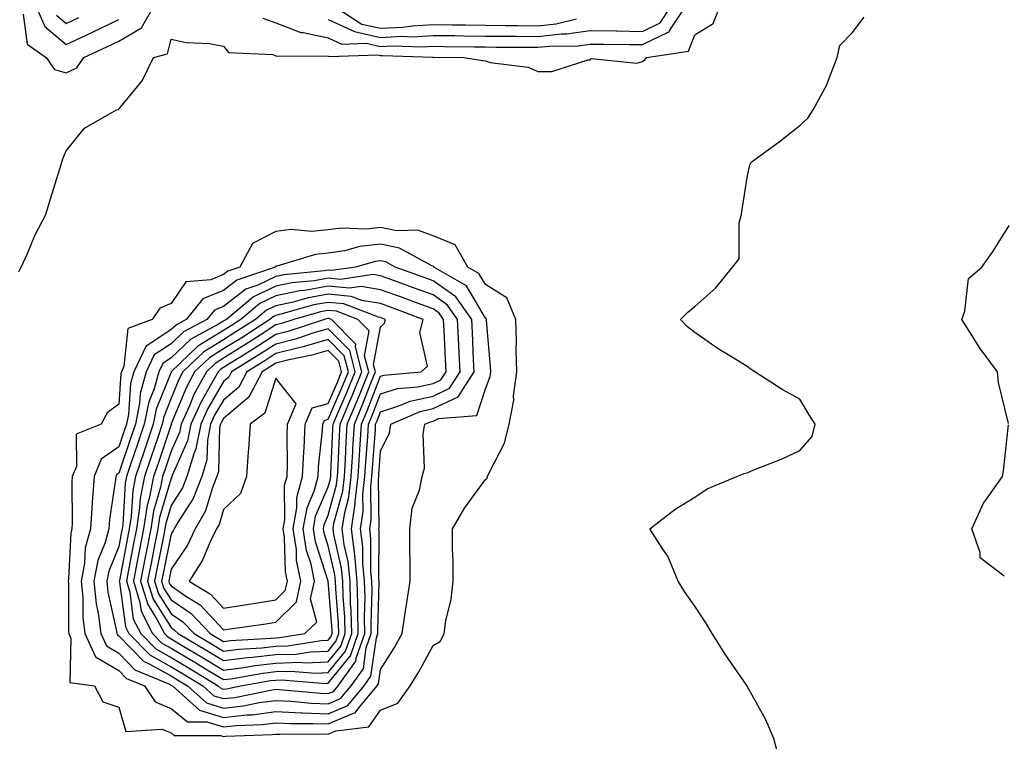
# Model space of a CAD drawing. Units: inches. Extents: x 955283 to 957923, y 7229258 to 7231898.
# Drawn here: x 957359 to 957547, y 7229841 to 7229979 of the extents above; entities that cross this region are included whole.
import ezdxf

# ---------------------------------------------------------------- set-up
doc = ezdxf.new("R2010")
doc.units = ezdxf.units.IN
doc.header["$MEASUREMENT"] = 0
doc.layers.add('Contour_95527229', color=7, linetype='Continuous', true_color=0x3ab8ee)

msp = doc.modelspace()

# ---------------------------------------------------------------- linework, layer by layer
at = {"layer": 'Contour_95527229'}
for points in [[(957358.98, 7229930.99, 3172), (957359.45, 7229931.92, 3172), (957360.61, 7229934.48, 3172), (957362.05, 7229937.92, 3172), (957364.13, 7229941.92, 3172), (957365.01, 7229944.96, 3172), (957366.78, 7229950.65, 3172), (957367.16, 7229951.92, 3172), (957367.37, 7229952.6, 3172), (957368.05, 7229954.11, 3172), (957371.51, 7229958.46, 3172), (957377.62, 7229961.92, 3172), (957378, 7229961.97, 3172), (957378.05, 7229962.09, 3172), (957382.53, 7229967.44, 3172), (957384.66, 7229971.92, 3172), (957387.35, 7229972.62, 3172), (957388.05, 7229975.45, 3172), (957390.91, 7229974.78, 3172), (957395.4, 7229974.57, 3172), (957398.05, 7229974.11, 3172), (957399.01, 7229972.88, 3172), (957407.48, 7229972.49, 3172), (957408.05, 7229972.27, 3172), (957408.3, 7229972.17, 3172), (957417.72, 7229972.25, 3172), (957418.05, 7229972.17, 3172), (957418.23, 7229972.1, 3172), (957427.53, 7229972.44, 3172), (957428.05, 7229972.32, 3172), (957428.47, 7229972.34, 3172), (957437.99, 7229971.98, 3172), (957438.05, 7229971.99, 3172), (957438.11, 7229971.98, 3172), (957443.95, 7229971.92, 3172), (957447.51, 7229971.38, 3172), (957448.05, 7229971.26, 3172), (957448.98, 7229970.99, 3172), (957456.23, 7229970.1, 3172), (957458.05, 7229969.26, 3172), (957460.72, 7229969.25, 3172), (957467.64, 7229971.51, 3172), (957468.05, 7229971.5, 3172), (957468.25, 7229971.72, 3172), (957476.99, 7229970.86, 3172), (957478.05, 7229971.18, 3172), (957478.46, 7229971.51, 3172), (957478.81, 7229971.92, 3172), (957486.83, 7229973.14, 3172), (957488.05, 7229976.23, 3172), (957491.53, 7229978.44, 3172), (957492.91, 7229981.92, 3172)], [(957359.79, 7229980.18, 3173), (957360.58, 7229974.45, 3173), (957364.17, 7229971.92, 3173), (957365.77, 7229969.64, 3173), (957368.05, 7229968.98, 3173), (957370.03, 7229969.94, 3173), (957371.37, 7229971.92, 3173), (957375.94, 7229974.03, 3173), (957378.05, 7229975.05, 3173), (957382.4, 7229977.57, 3173), (957384.88, 7229981.92, 3173)], [(957362.18, 7229981.92, 3174), (957363.96, 7229977.83, 3174), (957368.05, 7229974.42, 3174), (957372.77, 7229976.64, 3174), (957373.16, 7229976.81, 3174), (957378.05, 7229979.19, 3174)], [(957405.59, 7229979.46, 3173), (957408.05, 7229978.52, 3173), (957412.84, 7229976.71, 3173), (957413.26, 7229976.71, 3173), (957418.05, 7229975.69, 3173), (957420.63, 7229974.5, 3173), (957425.31, 7229974.66, 3173), (957428.05, 7229974.05, 3173), (957430.29, 7229974.16, 3173), (957436.03, 7229973.94, 3173), (957438.05, 7229974.07, 3173), (957440.17, 7229974.04, 3173), (957445.99, 7229973.98, 3173), (957448.05, 7229973.95, 3173), (957450.06, 7229973.93, 3173), (957456.08, 7229973.89, 3173), (957458.05, 7229973.87, 3173), (957460.25, 7229974.12, 3173), (957465.79, 7229974.18, 3173), (957468.05, 7229974.5, 3173), (957470.59, 7229974.46, 3173), (957475.54, 7229974.43, 3173), (957478.05, 7229974.38, 3173), (957482.91, 7229976.78, 3173), (957483.15, 7229976.82, 3173), (957483.28, 7229977.15, 3173), (957486.47, 7229981.92, 3173)], [(957418.05, 7229979.2, 3174), (957423.03, 7229976.9, 3174), (957423.07, 7229976.9, 3174), (957428.05, 7229975.77, 3174), (957432.1, 7229975.97, 3174), (957434.07, 7229975.9, 3174), (957438.05, 7229976.15, 3174), (957442.23, 7229976.1, 3174), (957443.89, 7229976.08, 3174), (957448.05, 7229976.03, 3174), (957452.11, 7229975.98, 3174), (957454, 7229975.97, 3174), (957458.05, 7229975.92, 3174), (957462.57, 7229976.44, 3174), (957463.52, 7229976.45, 3174), (957468.05, 7229977.1, 3174), (957472.96, 7229977.01, 3174), (957473.13, 7229977, 3174), (957478.05, 7229976.92, 3174), (957481.4, 7229978.57, 3174), (957483.64, 7229981.92, 3174)], [(957418.85, 7229981.92, 3175), (957424.45, 7229978.32, 3175), (957428.05, 7229977.5, 3175), (957432.26, 7229977.71, 3175), (957434.11, 7229977.98, 3175), (957438.05, 7229978.23, 3175), (957441.79, 7229978.18, 3175), (957444.28, 7229978.15, 3175), (957448.05, 7229978.11, 3175), (957451.91, 7229978.06, 3175), (957454.16, 7229978.03, 3175), (957458.05, 7229977.98, 3175), (957461.59, 7229978.38, 3175), (957465.44, 7229979.31, 3175)], [(957366.15, 7229980.02, 3175), (957368.05, 7229978.43, 3175), (957370.42, 7229979.55, 3175)], [(957504.16, 7229838.03, 3171), (957503.11, 7229841.92, 3171), (957501.59, 7229845.46, 3171), (957498.05, 7229851.88, 3171), (957498.04, 7229851.91, 3171), (957498.03, 7229851.92, 3171), (957497.98, 7229851.99, 3171), (957493.96, 7229857.83, 3171), (957491.36, 7229861.92, 3171), (957490.1, 7229863.97, 3171), (957488.05, 7229867.17, 3171), (957486.07, 7229869.94, 3171), (957484.83, 7229871.92, 3171), (957482.86, 7229876.73, 3171), (957481.94, 7229878.03, 3171), (957479.46, 7229881.92, 3171), (957484.26, 7229885.71, 3171), (957488.05, 7229887.97, 3171), (957490.4, 7229889.57, 3171), (957496.08, 7229891.92, 3171), (957497.48, 7229892.49, 3171), (957498.05, 7229892.64, 3171), (957499.31, 7229893.18, 3171), (957504.69, 7229895.28, 3171), (957508.05, 7229896.88, 3171), (957510.41, 7229899.56, 3171), (957511.02, 7229901.92, 3171), (957509.84, 7229903.71, 3171), (957508.05, 7229906.69, 3171), (957504.69, 7229908.56, 3171), (957499.51, 7229911.92, 3171), (957498.6, 7229912.47, 3171), (957498.05, 7229912.93, 3171), (957495.38, 7229914.59, 3171), (957492.46, 7229916.33, 3171), (957488.05, 7229919.4, 3171), (957486.62, 7229920.49, 3171), (957485.27, 7229921.92, 3171), (957486.7, 7229923.27, 3171), (957488.05, 7229924.36, 3171), (957492.03, 7229927.94, 3171), (957495.23, 7229931.92, 3171), (957496.47, 7229933.5, 3171), (957496.48, 7229940.35, 3171), (957496.97, 7229941.92, 3171), (957497.04, 7229942.93, 3171), (957498.05, 7229948.99, 3171), (957498.52, 7229951.45, 3171), (957498.76, 7229951.92, 3171), (957504.16, 7229955.81, 3171), (957508.05, 7229958.96, 3171), (957509.63, 7229960.34, 3171), (957510.62, 7229961.92, 3171), (957513.26, 7229966.71, 3171), (957513.43, 7229967.3, 3171), (957515.2, 7229971.92, 3171), (957515.74, 7229974.23, 3171), (957518.05, 7229976.66, 3171), (957520.36, 7229979.61, 3171)], [(957547.91, 7229902.06, 3170), (957545.97, 7229909.84, 3170), (957545.82, 7229911.92, 3170), (957542.49, 7229916.36, 3170), (957540.68, 7229919.29, 3170), (957538.98, 7229921.92, 3170), (957539.59, 7229923.46, 3170), (957540.27, 7229929.7, 3170), (957542.85, 7229931.92, 3170), (957545, 7229934.97, 3170), (957548.05, 7229939.83, 3170)], [(957547.11, 7229872.86, 3170), (957542.52, 7229876.39, 3170), (957542.53, 7229877.44, 3170), (957540.93, 7229881.92, 3170), (957543.15, 7229886.82, 3170), (957543.74, 7229887.61, 3170), (957546.75, 7229891.92, 3170), (957546.94, 7229893.03, 3170), (957547.9, 7229901.77, 3170)]]:
    msp.add_polyline3d(points, dxfattribs=at)
for points in [[(957428.05, 7229847.28, 3172), (957431.35, 7229848.62, 3172), (957433.68, 7229851.92, 3172), (957435.34, 7229854.63, 3172), (957438.05, 7229859.63, 3172), (957439.48, 7229860.49, 3172), (957440.16, 7229861.92, 3172), (957440.51, 7229864.38, 3172), (957441.5, 7229868.47, 3172), (957441.9, 7229871.92, 3172), (957441.88, 7229875.75, 3172), (957441.78, 7229878.19, 3172), (957441.76, 7229881.92, 3172), (957444.07, 7229885.9, 3172), (957448.05, 7229891.35, 3172), (957448.36, 7229891.61, 3172), (957448.48, 7229891.92, 3172), (957448.75, 7229892.62, 3172), (957451.68, 7229898.29, 3172), (957452.58, 7229901.92, 3172), (957453.5, 7229906.47, 3172), (957453.44, 7229907.31, 3172), (957454.03, 7229911.92, 3172), (957453.92, 7229916.05, 3172), (957453.99, 7229917.86, 3172), (957453.87, 7229921.92, 3172), (957452.16, 7229926.03, 3172), (957448.05, 7229928.61, 3172), (957446.82, 7229930.69, 3172), (957444.72, 7229931.92, 3172), (957442.28, 7229936.15, 3172), (957438.05, 7229937.86, 3172), (957435.08, 7229938.95, 3172), (957431.14, 7229938.83, 3172), (957428.05, 7229939.46, 3172), (957425.3, 7229939.17, 3172), (957420.61, 7229939.36, 3172), (957418.05, 7229938.99, 3172), (957414.84, 7229938.71, 3172), (957410.9, 7229939.07, 3172), (957408.05, 7229938.69, 3172), (957403.59, 7229936.38, 3172), (957401.18, 7229931.92, 3172), (957398.85, 7229931.12, 3172), (957398.05, 7229930.49, 3172), (957395.63, 7229929.5, 3172), (957390.85, 7229929.12, 3172), (957388.05, 7229924.97, 3172), (957385.91, 7229924.06, 3172), (957384.43, 7229921.92, 3172), (957379.82, 7229920.15, 3172), (957379.04, 7229912.91, 3172), (957378.57, 7229911.92, 3172), (957378.46, 7229911.51, 3172), (957378.05, 7229905.71, 3172), (957375.87, 7229904.1, 3172), (957374.71, 7229901.92, 3172), (957369.95, 7229900.02, 3172), (957369.96, 7229893.83, 3172), (957369.17, 7229891.92, 3172), (957369.09, 7229890.88, 3172), (957369.18, 7229883.05, 3172), (957369.1, 7229881.92, 3172), (957368.88, 7229881.09, 3172), (957368.49, 7229872.36, 3172), (957368.41, 7229871.92, 3172), (957368.45, 7229871.52, 3172), (957368.48, 7229862.35, 3172), (957368.53, 7229861.92, 3172), (957368.93, 7229861.04, 3172), (957368.73, 7229852.6, 3172), (957373.41, 7229851.92, 3172), (957375.05, 7229848.92, 3172), (957378.05, 7229847.9, 3172), (957379.39, 7229843.26, 3172), (957386.3, 7229843.67, 3172), (957388.05, 7229842.96, 3172), (957388.63, 7229842.5, 3172), (957397.51, 7229842.46, 3172), (957398.05, 7229842.29, 3172), (957398.47, 7229842.34, 3172), (957407.32, 7229842.65, 3172), (957408.05, 7229842.75, 3172), (957408.84, 7229842.71, 3172), (957417.19, 7229842.78, 3172), (957418.05, 7229842.74, 3172), (957419.5, 7229843.37, 3172), (957425.82, 7229844.15, 3172)], [(957418.05, 7229844.67, 3173), (957422.87, 7229846.74, 3173), (957423.19, 7229846.78, 3173), (957423.88, 7229847.75, 3173), (957427.39, 7229851.92, 3173), (957427.66, 7229852.31, 3173), (957428.05, 7229855.08, 3173), (957430.67, 7229859.3, 3173), (957432.13, 7229861.92, 3173), (957432.87, 7229866.74, 3173), (957432.92, 7229867.05, 3173), (957433.67, 7229871.92, 3173), (957433.66, 7229876.31, 3173), (957433.63, 7229877.5, 3173), (957433.61, 7229881.92, 3173), (957434.1, 7229885.87, 3173), (957435.44, 7229889.31, 3173), (957435.97, 7229891.92, 3173), (957436.45, 7229893.52, 3173), (957436.18, 7229900.05, 3173), (957436.51, 7229901.92, 3173), (957437.58, 7229902.39, 3173), (957438.05, 7229902.49, 3173), (957439.12, 7229902.99, 3173), (957446.41, 7229903.56, 3173), (957448.05, 7229908.68, 3173), (957448.95, 7229911.02, 3173), (957449.06, 7229911.92, 3173), (957449.04, 7229912.91, 3173), (957448.26, 7229921.71, 3173), (957448.26, 7229921.92, 3173), (957448.2, 7229922.07, 3173), (957448.05, 7229922.16, 3173), (957444.43, 7229928.3, 3173), (957438.22, 7229931.92, 3173), (957438.16, 7229932.03, 3173), (957438.05, 7229932.07, 3173), (957437.81, 7229932.16, 3173), (957431.68, 7229935.55, 3173), (957428.05, 7229936.29, 3173), (957424.1, 7229935.87, 3173), (957421.15, 7229935.02, 3173), (957418.05, 7229934.56, 3173), (957415.63, 7229934.34, 3173), (957408.21, 7229932.08, 3173), (957408.05, 7229932.06, 3173), (957407.96, 7229932.01, 3173), (957407.91, 7229931.92, 3173), (957400.57, 7229929.4, 3173), (957398.05, 7229927.43, 3173), (957394.14, 7229925.83, 3173), (957390.92, 7229921.92, 3173), (957389.06, 7229920.91, 3173), (957388.05, 7229919.98, 3173), (957383.23, 7229916.74, 3173), (957380.94, 7229911.92, 3173), (957380.32, 7229909.65, 3173), (957379.91, 7229903.78, 3173), (957379.53, 7229901.92, 3173), (957379.15, 7229900.82, 3173), (957378.05, 7229897.58, 3173), (957374.72, 7229895.25, 3173), (957373.34, 7229891.92, 3173), (957372.96, 7229887.01, 3173), (957372.96, 7229886.83, 3173), (957372.64, 7229881.92, 3173), (957371.65, 7229878.32, 3173), (957371.53, 7229875.4, 3173), (957370.87, 7229871.92, 3173), (957371.17, 7229868.8, 3173), (957371.18, 7229865.05, 3173), (957371.58, 7229861.92, 3173), (957373.6, 7229857.47, 3173), (957378.05, 7229854.89, 3173), (957379.51, 7229853.38, 3173), (957383, 7229851.92, 3173), (957385, 7229848.87, 3173), (957388.05, 7229847.63, 3173), (957391.21, 7229845.08, 3173), (957394.9, 7229845.07, 3173), (957398.05, 7229844.1, 3173), (957400.49, 7229844.36, 3173), (957405.43, 7229844.54, 3173), (957408.05, 7229844.88, 3173), (957410.88, 7229844.75, 3173), (957415.18, 7229844.79, 3173)], [(957418.05, 7229846.61, 3174), (957421.77, 7229848.2, 3174), (957424.9, 7229851.92, 3174), (957426.2, 7229853.77, 3174), (957427.23, 7229861.1, 3174), (957427.52, 7229861.92, 3174), (957427.5, 7229862.47, 3174), (957427.77, 7229871.64, 3174), (957427.76, 7229871.92, 3174), (957427.73, 7229872.24, 3174), (957427.76, 7229881.63, 3174), (957427.73, 7229881.92, 3174), (957427.77, 7229882.2, 3174), (957427.63, 7229891.5, 3174), (957427.68, 7229891.92, 3174), (957427.7, 7229892.27, 3174), (957428.05, 7229896.75, 3174), (957429.72, 7229900.25, 3174), (957430.01, 7229901.92, 3174), (957435.62, 7229904.35, 3174), (957438.05, 7229904.89, 3174), (957442.84, 7229907.13, 3174), (957445.91, 7229911.92, 3174), (957445.8, 7229914.17, 3174), (957445.57, 7229919.44, 3174), (957445.45, 7229921.92, 3174), (957442.38, 7229926.25, 3174), (957438.05, 7229929.29, 3174), (957436.14, 7229930.01, 3174), (957430.83, 7229931.92, 3174), (957429.05, 7229932.92, 3174), (957428.05, 7229933.11, 3174), (957426.98, 7229932.99, 3174), (957423.24, 7229931.92, 3174), (957418.73, 7229931.24, 3174), (957418.05, 7229931.3, 3174), (957417.3, 7229931.17, 3174), (957409.54, 7229930.43, 3174), (957408.05, 7229930.1, 3174), (957404.6, 7229928.47, 3174), (957402.29, 7229927.68, 3174), (957398.05, 7229924.37, 3174), (957396.31, 7229923.66, 3174), (957394.88, 7229921.92, 3174), (957390.44, 7229919.53, 3174), (957388.05, 7229917.28, 3174), (957384.84, 7229915.13, 3174), (957383.32, 7229911.92, 3174), (957382.17, 7229907.8, 3174), (957382.03, 7229905.9, 3174), (957381.24, 7229901.92, 3174), (957380.43, 7229899.54, 3174), (957378.05, 7229892.57, 3174), (957377.67, 7229892.3, 3174), (957377.5, 7229891.92, 3174), (957377.46, 7229891.33, 3174), (957376.29, 7229883.68, 3174), (957376.17, 7229881.92, 3174), (957375.47, 7229879.34, 3174), (957374.09, 7229875.88, 3174), (957373.32, 7229871.92, 3174), (957373.75, 7229867.62, 3174), (957374.13, 7229865.84, 3174), (957374.61, 7229861.92, 3174), (957375.69, 7229859.56, 3174), (957378.05, 7229858.19, 3174), (957381.14, 7229855.01, 3174), (957387.72, 7229852.25, 3174), (957388.05, 7229852.07, 3174), (957388.14, 7229852.01, 3174), (957388.29, 7229851.92, 3174), (957393.45, 7229847.32, 3174), (957398.05, 7229845.89, 3174), (957402.52, 7229846.39, 3174), (957403.54, 7229846.43, 3174), (957408.05, 7229847.02, 3174), (957412.93, 7229846.8, 3174), (957413.17, 7229846.8, 3174)], [(957418.05, 7229848.54, 3175), (957420.42, 7229849.55, 3175), (957422.42, 7229851.92, 3175), (957424.75, 7229855.22, 3175), (957425.31, 7229859.18, 3175), (957426.27, 7229861.92, 3175), (957426.23, 7229863.74, 3175), (957426.42, 7229870.29, 3175), (957426.37, 7229871.92, 3175), (957426.18, 7229873.79, 3175), (957426.2, 7229880.07, 3175), (957425.97, 7229881.92, 3175), (957426.24, 7229883.73, 3175), (957426.16, 7229890.03, 3175), (957426.37, 7229891.92, 3175), (957426.47, 7229893.5, 3175), (957427.04, 7229900.91, 3175), (957427.1, 7229901.92, 3175), (957427.39, 7229902.58, 3175), (957428.05, 7229904.29, 3175), (957431.52, 7229905.39, 3175), (957433.66, 7229906.31, 3175), (957438.05, 7229907.29, 3175), (957441.2, 7229908.77, 3175), (957443.23, 7229911.92, 3175), (957442.99, 7229916.86, 3175), (957442.98, 7229916.99, 3175), (957442.75, 7229921.92, 3175), (957440.79, 7229924.66, 3175), (957438.05, 7229926.61, 3175), (957434.16, 7229928.03, 3175), (957430.67, 7229929.3, 3175), (957428.05, 7229930.26, 3175), (957426.61, 7229930.48, 3175), (957420.42, 7229929.55, 3175), (957418.05, 7229929.77, 3175), (957415.44, 7229929.31, 3175), (957411.08, 7229928.89, 3175), (957408.05, 7229928.25, 3175), (957403.75, 7229926.22, 3175), (957398.61, 7229921.92, 3175), (957398.26, 7229921.71, 3175), (957398.05, 7229921.57, 3175), (957397.12, 7229920.99, 3175), (957391.83, 7229918.14, 3175), (957388.05, 7229914.59, 3175), (957386.45, 7229913.52, 3175), (957385.7, 7229911.92, 3175), (957384.79, 7229908.66, 3175), (957383.8, 7229906.17, 3175), (957382.94, 7229901.92, 3175), (957381.71, 7229898.26, 3175), (957380.32, 7229894.19, 3175), (957379.54, 7229891.92, 3175), (957379.3, 7229890.67, 3175), (957378.81, 7229882.68, 3175), (957378.69, 7229881.92, 3175), (957378.59, 7229881.38, 3175), (957378.05, 7229878.54, 3175), (957376.15, 7229873.82, 3175), (957375.78, 7229871.92, 3175), (957375.99, 7229869.86, 3175), (957377.61, 7229862.36, 3175), (957377.66, 7229861.92, 3175), (957377.79, 7229861.66, 3175), (957378.05, 7229861.5, 3175), (957382.76, 7229856.63, 3175), (957383.75, 7229856.22, 3175), (957388.05, 7229853.83, 3175), (957389.25, 7229853.12, 3175), (957391.21, 7229851.92, 3175), (957394.83, 7229848.7, 3175), (957398.05, 7229847.7, 3175), (957401.85, 7229848.12, 3175), (957404.87, 7229848.74, 3175), (957408.05, 7229849.15, 3175), (957410.95, 7229849.02, 3175), (957414.8, 7229848.67, 3175)], [(957418.05, 7229850.46, 3176), (957419.07, 7229850.9, 3176), (957419.92, 7229851.92, 3176), (957423.29, 7229856.68, 3176), (957423.37, 7229857.24, 3176), (957425.03, 7229861.92, 3176), (957424.95, 7229865.02, 3176), (957425.07, 7229868.94, 3176), (957424.98, 7229871.92, 3176), (957424.64, 7229875.33, 3176), (957424.65, 7229878.52, 3176), (957424.22, 7229881.92, 3176), (957424.73, 7229885.24, 3176), (957424.68, 7229888.55, 3176), (957425.06, 7229891.92, 3176), (957425.23, 7229894.74, 3176), (957425.6, 7229899.47, 3176), (957425.76, 7229901.92, 3176), (957426.43, 7229903.54, 3176), (957428.05, 7229907.7, 3176), (957431.25, 7229908.72, 3176), (957435.18, 7229909.05, 3176), (957438.05, 7229909.69, 3176), (957439.56, 7229910.41, 3176), (957440.54, 7229911.92, 3176), (957440.43, 7229914.3, 3176), (957440.15, 7229919.82, 3176), (957440.05, 7229921.92, 3176), (957439.22, 7229923.09, 3176), (957438.05, 7229923.91, 3176), (957434.9, 7229925.07, 3176), (957432.21, 7229926.08, 3176), (957428.05, 7229927.59, 3176), (957424.33, 7229928.2, 3176), (957422.11, 7229927.86, 3176), (957418.05, 7229928.24, 3176), (957413.59, 7229927.46, 3176), (957412.61, 7229927.36, 3176), (957408.05, 7229926.39, 3176), (957405.01, 7229924.96, 3176), (957401.37, 7229921.92, 3176), (957399.36, 7229920.61, 3176), (957398.05, 7229919.8, 3176), (957393.18, 7229916.79, 3176), (957388.07, 7229911.92, 3176), (957388.06, 7229911.91, 3176), (957388.05, 7229911.87, 3176), (957385.22, 7229904.75, 3176), (957384.65, 7229901.92, 3176), (957382.99, 7229896.98, 3176), (957382.92, 7229896.79, 3176), (957381.26, 7229891.92, 3176), (957380.74, 7229889.23, 3176), (957380.43, 7229884.3, 3176), (957380.05, 7229881.92, 3176), (957379.73, 7229880.24, 3176), (957378.19, 7229872.06, 3176), (957378.16, 7229871.92, 3176), (957378.21, 7229871.76, 3176), (957379.35, 7229863.22, 3176), (957380.01, 7229861.92, 3176), (957383.99, 7229857.86, 3176), (957388.05, 7229855.61, 3176), (957390.36, 7229854.23, 3176), (957394.14, 7229851.92, 3176), (957396.2, 7229850.07, 3176), (957398.05, 7229849.51, 3176), (957400.23, 7229849.74, 3176), (957407.32, 7229851.19, 3176), (957408.05, 7229851.29, 3176), (957408.71, 7229851.26, 3176), (957416.65, 7229850.52, 3176)], [(957398.05, 7229851.31, 3177), (957398.6, 7229851.37, 3177), (957401.3, 7229851.92, 3177), (957407.03, 7229852.94, 3177), (957408.05, 7229853.05, 3177), (957409.22, 7229853.09, 3177), (957417.56, 7229852.41, 3177), (957418.05, 7229852.43, 3177), (957422.29, 7229857.68, 3177), (957423.79, 7229861.92, 3177), (957423.68, 7229866.29, 3177), (957423.71, 7229867.58, 3177), (957423.6, 7229871.92, 3177), (957423.1, 7229876.87, 3177), (957423.1, 7229876.97, 3177), (957422.47, 7229881.92, 3177), (957423.21, 7229886.76, 3177), (957423.21, 7229887.08, 3177), (957423.75, 7229891.92, 3177), (957424, 7229895.97, 3177), (957424.15, 7229898.02, 3177), (957424.4, 7229901.92, 3177), (957425.48, 7229904.49, 3177), (957428.05, 7229911.11, 3177), (957428.67, 7229911.3, 3177), (957435.76, 7229911.92, 3177), (957436.99, 7229912.98, 3177), (957435.55, 7229919.42, 3177), (957436.17, 7229921.92, 3177), (957430.26, 7229924.13, 3177), (957428.05, 7229924.93, 3177), (957424.46, 7229925.51, 3177), (957422.42, 7229926.3, 3177), (957418.05, 7229926.71, 3177), (957413.98, 7229925.99, 3177), (957411.37, 7229925.24, 3177), (957408.05, 7229924.54, 3177), (957406.27, 7229923.7, 3177), (957404.14, 7229921.92, 3177), (957400.44, 7229919.53, 3177), (957398.05, 7229918.03, 3177), (957394.27, 7229915.7, 3177), (957390.31, 7229911.92, 3177), (957389.51, 7229910.46, 3177), (957388.05, 7229906.86, 3177), (957386.64, 7229903.33, 3177), (957386.36, 7229901.92, 3177), (957385.5, 7229899.37, 3177), (957384.27, 7229895.7, 3177), (957382.98, 7229891.92, 3177), (957382.17, 7229887.8, 3177), (957382.05, 7229885.92, 3177), (957381.42, 7229881.92, 3177), (957380.87, 7229879.1, 3177), (957379.86, 7229873.73, 3177), (957379.51, 7229871.92, 3177), (957380.15, 7229869.82, 3177), (957380.83, 7229864.7, 3177), (957382.27, 7229861.92, 3177), (957385.13, 7229859, 3177), (957388.05, 7229857.38, 3177), (957391.48, 7229855.35, 3177), (957397.06, 7229851.92, 3177), (957397.58, 7229851.45, 3177)], [(957418.05, 7229854.49, 3178), (957421.37, 7229858.6, 3178), (957422.54, 7229861.92, 3178), (957422.43, 7229866.3, 3178), (957422.33, 7229867.64, 3178), (957422.21, 7229871.92, 3178), (957421.83, 7229875.7, 3178), (957421.11, 7229878.86, 3178), (957420.72, 7229881.92, 3178), (957421.19, 7229885.06, 3178), (957422, 7229887.97, 3178), (957422.44, 7229891.92, 3178), (957422.73, 7229896.6, 3178), (957422.76, 7229897.21, 3178), (957423.05, 7229901.92, 3178), (957424.52, 7229905.45, 3178), (957426.4, 7229910.27, 3178), (957427.06, 7229911.92, 3178), (957426.72, 7229913.25, 3178), (957428.05, 7229920.46, 3178), (957428.8, 7229921.17, 3178), (957428.99, 7229921.92, 3178), (957428.3, 7229922.17, 3178), (957428.05, 7229922.26, 3178), (957427.64, 7229922.33, 3178), (957421.03, 7229924.9, 3178), (957418.05, 7229925.17, 3178), (957415.28, 7229924.69, 3178), (957409.02, 7229922.89, 3178), (957408.05, 7229922.68, 3178), (957407.53, 7229922.44, 3178), (957406.92, 7229921.92, 3178), (957401.54, 7229918.43, 3178), (957398.05, 7229916.27, 3178), (957395.36, 7229914.61, 3178), (957392.54, 7229911.92, 3178), (957390.96, 7229909.01, 3178), (957388.09, 7229901.96, 3178), (957388.07, 7229901.92, 3178), (957388.07, 7229901.9, 3178), (957388.05, 7229901.85, 3178), (957385.55, 7229894.42, 3178), (957384.7, 7229891.92, 3178), (957383.87, 7229887.74, 3178), (957383.5, 7229886.47, 3178), (957382.79, 7229881.92, 3178), (957382.01, 7229877.96, 3178), (957381.53, 7229875.4, 3178), (957380.85, 7229871.92, 3178), (957382.1, 7229867.87, 3178), (957382.33, 7229866.2, 3178), (957384.52, 7229861.92, 3178), (957386.26, 7229860.13, 3178), (957388.05, 7229859.15, 3178), (957392.59, 7229856.46, 3178), (957394.96, 7229855.01, 3178), (957398.05, 7229853.13, 3178), (957399.43, 7229853.3, 3178), (957405.58, 7229854.39, 3178), (957408.05, 7229854.67, 3178), (957410.89, 7229854.76, 3178), (957415.59, 7229854.38, 3178)], [(957418.05, 7229856.54, 3179), (957420.45, 7229859.52, 3179), (957421.3, 7229861.92, 3179), (957421.22, 7229865.09, 3179), (957420.9, 7229869.07, 3179), (957420.82, 7229871.92, 3179), (957420.57, 7229874.44, 3179), (957419.1, 7229880.87, 3179), (957418.97, 7229881.92, 3179), (957419.13, 7229883, 3179), (957420.82, 7229889.15, 3179), (957421.14, 7229891.92, 3179), (957421.33, 7229895.2, 3179), (957421.48, 7229898.49, 3179), (957421.69, 7229901.92, 3179), (957423.58, 7229906.39, 3179), (957424.24, 7229908.11, 3179), (957425.77, 7229911.92, 3179), (957424.99, 7229914.98, 3179), (957425.86, 7229919.73, 3179), (957423.68, 7229921.92, 3179), (957419.62, 7229923.49, 3179), (957418.05, 7229923.64, 3179), (957416.59, 7229923.38, 3179), (957411.5, 7229921.92, 3179), (957408.91, 7229921.06, 3179), (957408.05, 7229920.85, 3179), (957405.05, 7229918.92, 3179), (957402.62, 7229917.35, 3179), (957398.05, 7229914.5, 3179), (957396.46, 7229913.51, 3179), (957394.78, 7229911.92, 3179), (957392.42, 7229907.55, 3179), (957391.54, 7229905.41, 3179), (957389.95, 7229901.92, 3179), (957389.64, 7229900.33, 3179), (957388.05, 7229896.74, 3179), (957386.84, 7229893.13, 3179), (957386.43, 7229891.92, 3179), (957386.02, 7229889.89, 3179), (957384.68, 7229885.29, 3179), (957384.15, 7229881.92, 3179), (957383.2, 7229877.07, 3179), (957383.15, 7229876.82, 3179), (957382.2, 7229871.92, 3179), (957383.58, 7229867.45, 3179), (957385.42, 7229864.55, 3179), (957386.78, 7229861.92, 3179), (957387.41, 7229861.28, 3179), (957388.05, 7229860.91, 3179), (957390.5, 7229859.47, 3179), (957393.71, 7229857.58, 3179), (957398.05, 7229854.95, 3179), (957401.52, 7229855.39, 3179), (957404.12, 7229855.85, 3179), (957408.05, 7229856.29, 3179), (957412.57, 7229856.44, 3179), (957413.62, 7229856.35, 3179)], [(957418.05, 7229858.6, 3180), (957419.53, 7229860.44, 3180), (957420.06, 7229861.92, 3180), (957420.01, 7229863.88, 3180), (957419.48, 7229870.49, 3180), (957419.44, 7229871.92, 3180), (957419.31, 7229873.18, 3180), (957418.05, 7229878.7, 3180), (957417.26, 7229881.13, 3180), (957417.13, 7229881.92, 3180), (957417.27, 7229882.7, 3180), (957418.05, 7229884.52, 3180), (957419.64, 7229890.33, 3180), (957419.83, 7229891.92, 3180), (957419.94, 7229893.81, 3180), (957420.21, 7229899.76, 3180), (957420.34, 7229901.92, 3180), (957422.01, 7229905.88, 3180), (957422.64, 7229907.33, 3180), (957424.48, 7229911.92, 3180), (957423.26, 7229916.71, 3180), (957423.34, 7229917.21, 3180), (957418.67, 7229921.92, 3180), (957418.23, 7229922.1, 3180), (957418.05, 7229922.12, 3180), (957417.88, 7229922.09, 3180), (957417.32, 7229921.92, 3180), (957410.35, 7229919.62, 3180), (957408.05, 7229919.03, 3180), (957403.72, 7229916.25, 3180), (957400.21, 7229914.08, 3180), (957398.05, 7229912.73, 3180), (957397.55, 7229912.42, 3180), (957397.02, 7229911.92, 3180), (957395.79, 7229909.66, 3180), (957393.77, 7229906.2, 3180), (957391.83, 7229901.92, 3180), (957391.21, 7229898.76, 3180), (957388.27, 7229892.14, 3180), (957388.21, 7229891.92, 3180), (957388.17, 7229891.8, 3180), (957388.05, 7229891.63, 3180), (957385.86, 7229884.11, 3180), (957385.51, 7229881.92, 3180), (957384.9, 7229878.77, 3180), (957384.28, 7229875.69, 3180), (957383.55, 7229871.92, 3180), (957384.61, 7229868.48, 3180), (957388.05, 7229863.07, 3180), (957388.73, 7229862.6, 3180), (957389.39, 7229861.92, 3180), (957394.85, 7229858.72, 3180), (957398.05, 7229856.77, 3180), (957402.62, 7229857.35, 3180), (957403.53, 7229857.4, 3180), (957408.05, 7229857.91, 3180), (957411.94, 7229858.03, 3180), (957414.58, 7229858.45, 3180)], [(957418.05, 7229860.65, 3181), (957418.62, 7229861.35, 3181), (957418.81, 7229861.92, 3181), (957418.8, 7229862.67, 3181), (957418.05, 7229871.92, 3181), (957415.59, 7229879.46, 3181), (957415.22, 7229881.92, 3181), (957415.64, 7229884.33, 3181), (957418.05, 7229889.97, 3181), (957418.47, 7229891.5, 3181), (957418.52, 7229891.92, 3181), (957418.55, 7229892.42, 3181), (957418.94, 7229901.03, 3181), (957418.99, 7229901.92, 3181), (957419.67, 7229903.54, 3181), (957421.71, 7229908.26, 3181), (957423.19, 7229911.92, 3181), (957422.14, 7229916.01, 3181), (957418.05, 7229920.11, 3181), (957415.52, 7229919.39, 3181), (957411.81, 7229918.16, 3181), (957408.05, 7229917.2, 3181), (957404.83, 7229915.14, 3181), (957399.61, 7229911.92, 3181), (957399.08, 7229910.89, 3181), (957398.05, 7229910.03, 3181), (957395.06, 7229904.91, 3181), (957393.7, 7229901.92, 3181), (957392.79, 7229897.18, 3181), (957392.36, 7229896.23, 3181), (957391.08, 7229891.92, 3181), (957390.21, 7229889.76, 3181), (957388.05, 7229886.4, 3181), (957387.03, 7229882.94, 3181), (957386.88, 7229881.92, 3181), (957386.59, 7229880.46, 3181), (957385.4, 7229874.57, 3181), (957384.9, 7229871.92, 3181), (957385.64, 7229869.51, 3181), (957388.05, 7229865.72, 3181), (957390.31, 7229864.18, 3181), (957392.45, 7229861.92, 3181), (957395.98, 7229859.85, 3181), (957398.05, 7229858.59, 3181), (957401, 7229858.97, 3181), (957405.35, 7229859.22, 3181), (957408.05, 7229859.53, 3181), (957410.36, 7229859.61, 3181), (957416.73, 7229860.6, 3181)], [(957408.05, 7229861.14, 3182), (957408.8, 7229861.17, 3182), (957413.61, 7229861.92, 3182), (957415.84, 7229864.13, 3182), (957414.68, 7229868.55, 3182), (957415.45, 7229871.92, 3182), (957414.78, 7229875.19, 3182), (957413.93, 7229877.8, 3182), (957413.29, 7229881.92, 3182), (957414.01, 7229885.96, 3182), (957415.43, 7229889.3, 3182), (957416.14, 7229891.92, 3182), (957416.21, 7229893.76, 3182), (957416.97, 7229900.84, 3182), (957417.02, 7229901.92, 3182), (957417.33, 7229902.64, 3182), (957418.05, 7229902.85, 3182), (957420.79, 7229909.18, 3182), (957421.9, 7229911.92, 3182), (957421.12, 7229914.99, 3182), (957418.05, 7229918.05, 3182), (957413.28, 7229916.69, 3182), (957412.69, 7229916.56, 3182), (957408.05, 7229915.39, 3182), (957405.94, 7229914.03, 3182), (957402.52, 7229911.92, 3182), (957400.98, 7229908.99, 3182), (957398.05, 7229906.52, 3182), (957396.36, 7229903.61, 3182), (957395.59, 7229901.92, 3182), (957394.98, 7229898.85, 3182), (957394.89, 7229895.08, 3182), (957393.94, 7229891.92, 3182), (957392.25, 7229887.72, 3182), (957389.39, 7229883.26, 3182), (957388.63, 7229881.92, 3182), (957388.44, 7229881.53, 3182), (957388.05, 7229880.95, 3182), (957386.54, 7229873.43, 3182), (957386.24, 7229871.92, 3182), (957386.67, 7229870.54, 3182), (957388.05, 7229868.38, 3182), (957391.88, 7229865.75, 3182), (957395.52, 7229861.92, 3182), (957397.11, 7229860.98, 3182), (957398.05, 7229860.42, 3182), (957399.39, 7229860.58, 3182), (957407.17, 7229861.04, 3182)], [(957408.05, 7229864.12, 3183), (957411.96, 7229868.01, 3183), (957412.84, 7229871.92, 3183), (957412.02, 7229875.89, 3183), (957411.98, 7229877.99, 3183), (957411.38, 7229881.92, 3183), (957412.08, 7229885.95, 3183), (957412.07, 7229887.9, 3183), (957413.16, 7229891.92, 3183), (957413.36, 7229896.61, 3183), (957413.44, 7229897.31, 3183), (957413.67, 7229901.92, 3183), (957414.96, 7229905.01, 3183), (957418.05, 7229905.89, 3183), (957419.88, 7229910.09, 3183), (957420.6, 7229911.92, 3183), (957420.08, 7229913.95, 3183), (957418.05, 7229915.99, 3183), (957414.89, 7229915.08, 3183), (957410.26, 7229914.13, 3183), (957408.05, 7229913.57, 3183), (957407.04, 7229912.93, 3183), (957405.42, 7229911.92, 3183), (957402.88, 7229907.09, 3183), (957398.05, 7229903.01, 3183), (957397.65, 7229902.32, 3183), (957397.46, 7229901.92, 3183), (957397.32, 7229901.19, 3183), (957397.09, 7229892.88, 3183), (957396.81, 7229891.92, 3183), (957395.97, 7229889.84, 3183), (957394.62, 7229885.35, 3183), (957392.67, 7229881.92, 3183), (957391.17, 7229878.8, 3183), (957388.05, 7229874.21, 3183), (957387.67, 7229872.3, 3183), (957387.59, 7229871.92, 3183), (957387.7, 7229871.57, 3183), (957388.05, 7229871.02, 3183), (957390.89, 7229869.08, 3183), (957393.57, 7229867.44, 3183), (957398.05, 7229862.64, 3183), (957398.91, 7229862.78, 3183), (957406.16, 7229863.81, 3183)], [(957408.05, 7229868.36, 3184), (957409.84, 7229870.13, 3184), (957410.25, 7229871.92, 3184), (957409.87, 7229873.74, 3184), (957409.71, 7229880.26, 3184), (957409.46, 7229881.92, 3184), (957409.76, 7229883.63, 3184), (957409.73, 7229890.24, 3184), (957410.18, 7229891.92, 3184), (957410.28, 7229894.15, 3184), (957410.2, 7229899.77, 3184), (957410.3, 7229901.92, 3184), (957411.95, 7229905.82, 3184), (957408.05, 7229910.67, 3184), (957405.93, 7229904.04, 3184), (957403.12, 7229901.92, 3184), (957402.83, 7229897.14, 3184), (957402.78, 7229896.65, 3184), (957402.46, 7229891.92, 3184), (957401.3, 7229888.67, 3184), (957398.05, 7229885.59, 3184), (957397.2, 7229882.77, 3184), (957396.72, 7229881.92, 3184), (957395.47, 7229879.34, 3184), (957394.04, 7229875.93, 3184), (957391.52, 7229871.92, 3184), (957395.56, 7229869.43, 3184), (957398.05, 7229866.77, 3184), (957402.5, 7229867.47, 3184), (957403.81, 7229867.68, 3184)]]:
    msp.add_polyline3d(points, close=True, dxfattribs=at)

doc.saveas('drawing.dxf')
